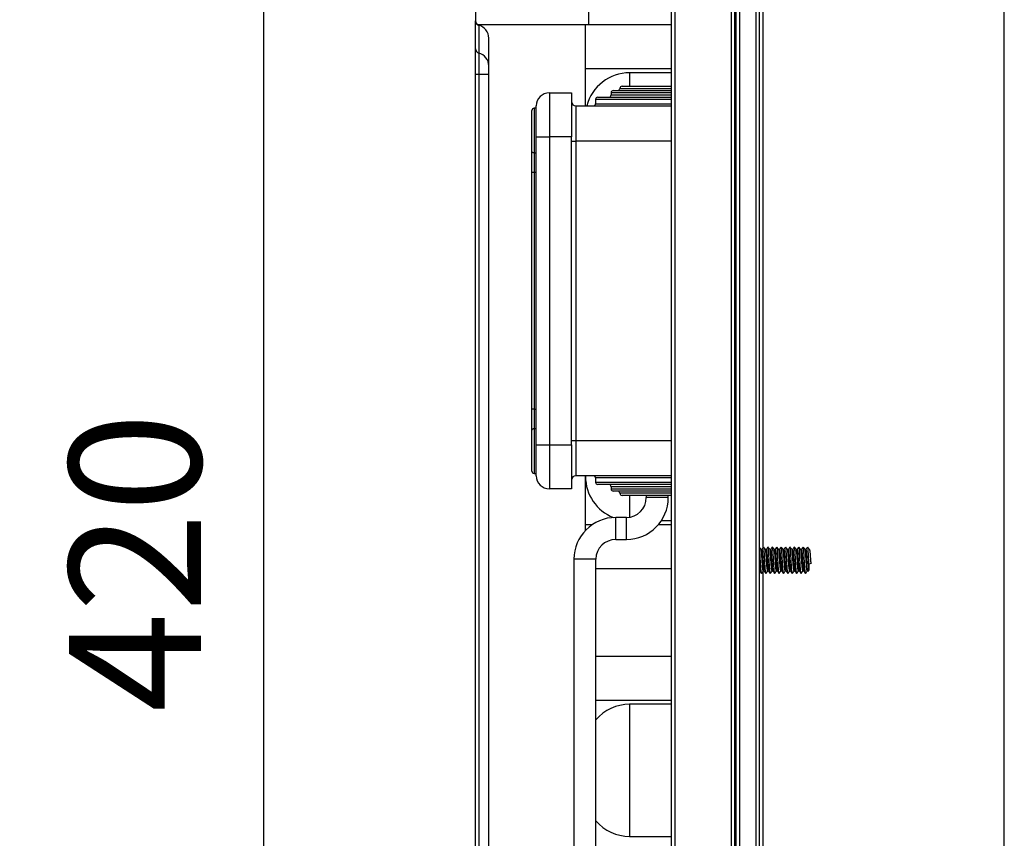
# Model space of a CAD drawing. Units: millimetres. Extents: x 21158 to 40774, y 6333 to 19764.
# Drawn here: x 21544 to 21768, y 16219 to 16405 of the extents above; entities that cross this region are included whole.
import ezdxf

# ---------------------------------------------------------------- set-up
doc = ezdxf.new("R2010")
doc.units = ezdxf.units.MM
doc.layers.add('0-OPISY', color=8, linetype='Continuous')
doc.layers.add('LEO FB + KM', color=7, linetype='Continuous')
doc.styles.get("Standard").update_dxf_attribs({"font": 'arial.ttf'})
doc.dimstyles.new('ISO-25', dxfattribs={"dimtxt": 2.5, "dimasz": 2.5, "dimexe": 1.25, "dimexo": 0.625, "dimtad": 1, "dimtxsty": 'Standard', "dimcen": 2.5, "dimadec": 0, "dimazin": 0, "dimtfac": 1, "dimtmove": 0, "dimatfit": 3, "dimfxl": 1, "dimarcsym": 0})

# ---------------------------------------------------------------- blocks, each defined once
blk = doc.blocks.new('*D20')
at = {"layer": '0-OPISY', "color": 0, "lineweight": -2}
for p, q in [((21711.96, 16492.68), (21598.15, 16492.68)), ((21599.4, 16462.68), (21599.4, 16101.68)), ((21711.96, 16071.68), (21598.15, 16071.68))]:
    blk.add_line(p, q, dxfattribs=at)
at = {"layer": '0-OPISY', "color": 0}
for points in [[(21604.4, 16462.68), (21594.4, 16462.68), (21599.4, 16492.68)], [(21594.4, 16101.68), (21604.4, 16101.68), (21599.4, 16071.68)]]:
    blk.add_solid(points, dxfattribs=at)
at = {"layer": 'Defpoints', "color": 0}
for p in [(21712.59, 16492.68), (21599.4, 16071.68), (21712.59, 16071.68)]:
    blk.add_point(p, dxfattribs=at)
at = {"layer": '0-OPISY', "color": 0, "insert": (21574.08, 16282.18), "char_height": 30, "attachment_point": 5, "rotation": 90}
blk.add_mtext('420', dxfattribs=at)
blk = doc.blocks.new('*D21')
at = {"layer": '0-OPISY', "color": 0, "lineweight": -2}
for p, q in [((21690.64, 16513.8), (21496.85, 16513.8)), ((21498.1, 16483.8), (21498.1, 16081.56)), ((21690.64, 16051.56), (21496.85, 16051.56))]:
    blk.add_line(p, q, dxfattribs=at)
at = {"layer": '0-OPISY', "color": 0}
for points in [[(21503.1, 16483.8), (21493.1, 16483.8), (21498.1, 16513.8)], [(21493.1, 16081.56), (21503.1, 16081.56), (21498.1, 16051.56)]]:
    blk.add_solid(points, dxfattribs=at)
at = {"layer": 'Defpoints', "color": 0}
for p in [(21691.27, 16513.8), (21498.1, 16051.56), (21691.27, 16051.56)]:
    blk.add_point(p, dxfattribs=at)
at = {"layer": '0-OPISY', "color": 0, "insert": (21472.79, 16282.68), "char_height": 30, "attachment_point": 5, "rotation": 90}
blk.add_mtext('460', dxfattribs=at)

msp = doc.modelspace()

# ---------------------------------------------------------------- linework, layer by layer
at = {"layer": 'LEO FB + KM'}
for p, q in [((21692.087, 16480.681), (21692.087, 16084.681)), ((21692.887, 16480.681), (21692.887, 16084.681)), ((21705.69, 16480.681), (21705.69, 16084.681)), ((21707.59, 16480.681), (21707.59, 16084.681)), ((21711.287, 16480.681), (21711.287, 16084.681)), ((21712.087, 16480.681), (21712.087, 16084.681)), ((21647.587, 16478.649), (21647.587, 16405.195)), ((21767.787, 16088.681), (21767.787, 16476.681)), ((21706.49, 16436.401), (21706.49, 16128.961)), ((21706.59, 16128.895), (21706.59, 16436.467)), ((21706.69, 16436.538), (21706.69, 16128.824)), ((21706.79, 16436.614), (21706.79, 16128.748)), ((21712.987, 16285.553), (21712.987, 16437.581)), ((21673.329, 16404.322), (21673.329, 16424.308)), ((21647.587, 16398.829), (21647.587, 16405.195)), ((21673.329, 16404.322), (21648.099, 16404.322)), ((21648.337, 16404.226), (21648.337, 16397.869)), ((21673.534, 16404.308), (21672.587, 16404.308)), ((21672.587, 16385.881), (21672.587, 16404.308)), ((21692.087, 16404.308), (21673.534, 16404.308)), ((21650.587, 16165.294), (21650.587, 16401.322)), ((21647.587, 16393.004), (21647.587, 16398.829)), ((21648.337, 16397.869), (21648.337, 16393.004)), ((21648.337, 16393.004), (21647.587, 16393.004)), ((21647.587, 16173.612), (21647.587, 16393.004)), ((21650.587, 16393.004), (21648.337, 16393.004)), ((21648.337, 16393.004), (21648.337, 16173.612)), ((21692.087, 16394.308), (21672.587, 16394.308)), ((21692.087, 16393.433), (21682.587, 16393.433)), ((21682.587, 16393.433), (21682.587, 16390.381)), ((21664.387, 16388.881), (21664.387, 16378.881)), ((21664.387, 16388.881), (21669.387, 16388.881)), ((21669.387, 16388.881), (21669.387, 16378.881)), ((21678.387, 16388.881), (21678.387, 16388.381)), ((21692.087, 16388.881), (21678.387, 16388.881)), ((21678.387, 16388.381), (21692.087, 16388.381)), ((21678.887, 16389.381), (21692.087, 16389.381)), ((21680.387, 16389.881), (21692.087, 16389.881)), ((21680.887, 16390.381), (21692.087, 16390.381)), ((21674.887, 16387.381), (21674.887, 16386.381)), ((21692.087, 16387.381), (21674.887, 16387.381)), ((21674.887, 16386.381), (21688.887, 16386.381)), ((21675.387, 16387.881), (21692.087, 16387.881)), ((21688.887, 16386.381), (21692.087, 16386.381)), ((21660.387, 16375.513), (21660.387, 16384.881)), ((21661.387, 16385.381), (21660.887, 16385.381)), ((21660.887, 16385.381), (21660.887, 16375.232)), ((21661.387, 16378.881), (21661.387, 16385.881)), ((21670.387, 16385.881), (21670.387, 16377.881)), ((21670.387, 16385.881), (21692.087, 16385.881)), ((21661.387, 16308.881), (21661.387, 16378.881)), ((21661.387, 16378.881), (21664.387, 16378.881)), ((21664.387, 16378.881), (21664.387, 16308.881)), ((21669.387, 16378.881), (21664.387, 16378.881)), ((21669.387, 16308.881), (21669.387, 16378.881)), ((21669.387, 16377.881), (21670.387, 16377.881)), ((21670.387, 16377.881), (21670.387, 16309.881)), ((21692.087, 16377.881), (21670.387, 16377.881)), ((21660.387, 16370.742), (21660.387, 16375.513)), ((21660.887, 16375.232), (21661.387, 16375.232)), ((21660.887, 16375.232), (21660.887, 16370.742)), ((21660.887, 16370.742), (21660.387, 16370.742)), ((21660.387, 16317.02), (21660.387, 16370.742)), ((21661.387, 16370.742), (21660.887, 16370.742)), ((21660.887, 16370.742), (21660.887, 16317.02)), ((21660.887, 16317.02), (21660.387, 16317.02)), ((21660.387, 16312.249), (21660.387, 16317.02)), ((21660.887, 16317.02), (21660.887, 16312.53)), ((21660.887, 16317.02), (21661.387, 16317.02)), ((21661.387, 16312.53), (21660.887, 16312.53)), ((21660.887, 16312.53), (21660.887, 16302.381)), ((21660.387, 16302.881), (21660.387, 16312.249)), ((21661.387, 16301.881), (21661.387, 16308.881)), ((21661.387, 16308.881), (21664.387, 16308.881)), ((21664.387, 16308.881), (21669.387, 16308.881)), ((21664.387, 16308.881), (21664.387, 16298.881)), ((21669.387, 16309.881), (21670.387, 16309.881)), ((21669.387, 16308.881), (21669.387, 16298.881)), ((21670.387, 16309.881), (21670.387, 16301.881)), ((21670.387, 16309.881), (21692.087, 16309.881)), ((21660.887, 16302.381), (21661.387, 16302.381)), ((21692.087, 16301.881), (21670.387, 16301.881)), ((21672.587, 16289.458), (21672.587, 16301.881)), ((21674.887, 16301.381), (21674.887, 16300.381)), ((21692.087, 16301.381), (21674.887, 16301.381)), ((21669.387, 16298.881), (21664.387, 16298.881)), ((21674.887, 16300.381), (21688.887, 16300.381)), ((21688.887, 16299.881), (21675.387, 16299.881)), ((21678.387, 16299.381), (21678.387, 16298.881)), ((21688.887, 16299.381), (21678.387, 16299.381)), ((21678.387, 16298.881), (21688.887, 16298.881)), ((21688.887, 16300.381), (21692.087, 16300.381)), ((21692.087, 16299.881), (21688.887, 16299.881)), ((21692.087, 16299.381), (21688.887, 16299.381)), ((21688.887, 16298.881), (21692.087, 16298.881)), ((21688.887, 16298.381), (21678.887, 16298.381)), ((21688.887, 16297.881), (21680.387, 16297.881)), ((21688.887, 16297.381), (21680.887, 16297.381)), ((21682.587, 16297.381), (21682.587, 16292.446)), ((21686.387, 16297.381), (21686.387, 16296.891)), ((21691.387, 16296.891), (21686.387, 16296.891)), ((21692.087, 16298.381), (21688.887, 16298.381)), ((21692.087, 16297.881), (21688.887, 16297.881)), ((21692.087, 16297.381), (21688.887, 16297.381)), ((21691.387, 16296.891), (21691.387, 16297.381)), ((21681.887, 16292.391), (21679.452, 16292.391)), ((21679.452, 16287.391), (21679.452, 16292.391)), ((21681.887, 16287.391), (21681.887, 16292.391)), ((21672.587, 16290.808), (21674.201, 16290.808)), ((21689.184, 16290.808), (21692.087, 16290.808)), ((21689.832, 16291.683), (21692.087, 16291.683)), ((21679.452, 16287.391), (21681.887, 16287.391)), ((21712.681, 16285.131), (21712.502, 16285.131)), ((21713.681, 16285.131), (21713.502, 16285.131)), ((21714.681, 16285.131), (21714.502, 16285.131)), ((21715.681, 16285.131), (21715.502, 16285.131)), ((21716.681, 16285.131), (21716.502, 16285.131)), ((21717.681, 16285.131), (21717.502, 16285.131)), ((21718.681, 16285.131), (21718.502, 16285.131)), ((21719.681, 16285.131), (21719.502, 16285.131)), ((21720.681, 16285.131), (21720.502, 16285.131)), ((21721.681, 16285.131), (21721.502, 16285.131)), ((21722.681, 16285.131), (21722.502, 16285.131)), ((21669.952, 16282.891), (21669.952, 16159.681)), ((21674.952, 16282.891), (21669.952, 16282.891)), ((21674.952, 16159.681), (21674.952, 16282.891)), ((21723.387, 16281.766), (21722.98, 16281.934)), ((21723.187, 16280.231), (21723.187, 16281.848)), ((21723.862, 16281.962), (21723.387, 16281.766)), ((21723.387, 16281.766), (21723.387, 16280.431)), ((21674.952, 16280.808), (21692.087, 16280.808)), ((21712.087, 16280.231), (21712.174, 16280.231)), ((21712.987, 16127.781), (21712.987, 16280.211)), ((21712.994, 16280.231), (21713.174, 16280.231)), ((21713.994, 16280.231), (21714.174, 16280.231)), ((21714.994, 16280.231), (21715.174, 16280.231)), ((21715.994, 16280.231), (21716.174, 16280.231)), ((21716.994, 16280.231), (21717.174, 16280.231)), ((21717.994, 16280.231), (21718.174, 16280.231)), ((21718.994, 16280.231), (21719.174, 16280.231)), ((21719.994, 16280.231), (21720.174, 16280.231)), ((21720.994, 16280.231), (21721.174, 16280.231)), ((21721.994, 16280.231), (21722.174, 16280.231)), ((21722.994, 16280.231), (21723.187, 16280.231)), ((21692.087, 16260.808), (21674.952, 16260.808)), ((21692.087, 16250.808), (21674.952, 16250.808)), ((21692.087, 16249.933), (21682.587, 16249.933)), ((21682.587, 16249.933), (21682.587, 16219.933)), ((21682.587, 16219.933), (21692.087, 16219.933))]:
    msp.add_line(p, q, dxfattribs=at)
at = {"layer": 'LEO FB + KM', "flags": 128}
for points in [[(21660.887, 16375.232), (21660.789, 16375.238), (21660.696, 16375.254), (21660.609, 16375.28), (21660.533, 16375.315), (21660.471, 16375.357), (21660.425, 16375.406), (21660.396, 16375.458), (21660.387, 16375.513)], [(21660.887, 16312.53), (21660.789, 16312.524), (21660.696, 16312.508), (21660.609, 16312.482), (21660.533, 16312.448), (21660.471, 16312.405), (21660.425, 16312.357), (21660.396, 16312.304), (21660.387, 16312.249)]]:
    msp.add_lwpolyline(points, dxfattribs=at)
at = {"layer": 'LEO FB + KM'}
for centre, radius, start, end in [((21648.587, 16405.195), 1, 180, 240.8072), ((21648.587, 16405.195), 1, 240.8072, 255.52249), ((21647.587, 16401.322), 3, 0, 75.52249), ((21648.58, 16398.832), 0.993, 180.15805, 255.81954), ((21647.607, 16394.979), 2.98, 0.15812, 75.81874), ((21682.587, 16383.433), 10, 90, 165.82867), ((21664.387, 16385.881), 3, 90, 180), ((21677.887, 16388.381), 0.5, 270, 0), ((21678.887, 16388.881), 0.5, 90, 180), ((21679.887, 16389.881), 0.5, 270, 0), ((21680.887, 16389.881), 0.5, 90, 180), ((21670.387, 16386.881), 1, 180, 270), ((21674.387, 16386.381), 0.5, 270, 0), ((21675.387, 16387.381), 0.5, 90, 180), ((21660.887, 16384.881), 0.5, 90, 180), ((21660.887, 16302.881), 0.5, 180, 270), ((21664.387, 16301.881), 3, 180, 270), ((21670.387, 16300.881), 1, 90, 180), ((21682.587, 16301.683), 10, 180, 248.53314), ((21674.387, 16301.381), 0.5, 0, 90), ((21675.387, 16300.381), 0.5, 180, 270), ((21677.887, 16299.381), 0.5, 0, 90), ((21678.887, 16298.881), 0.5, 180, 270), ((21679.887, 16297.881), 0.5, 0, 90), ((21680.887, 16297.881), 0.5, 180, 270), ((21681.887, 16296.891), 4.5, 270, 0), ((21681.887, 16296.891), 9.5, 270, 0), ((21679.452, 16282.891), 9.5, 90, 180), ((21679.452, 16282.891), 4.5, 90, 180), ((21723.187, 16280.431), 0.2, 270, 0), ((21682.587, 16239.933), 10, 90, 139.77582), ((21682.587, 16229.933), 10, 220.22418, 270)]:
    msp.add_arc(centre, radius, start, end, dxfattribs=at)
msp.add_ellipse((21673.329, 16142.36), major_axis=(0, -261.962), ratio=0.0763469, start_param=3.1313387, end_param=3.1415927, dxfattribs=at)
for points, knots in [([(21712.575, 16285.032), (21712.496, 16285.139), (21712.336, 16285.354), (21712.177, 16285.569), (21712.097, 16285.676)], [0, 0, 0, 0, 0.4998914, 1, 1, 1, 1]), ([(21712.597, 16279.74), (21712.59, 16279.717), (21712.561, 16279.632), (21712.512, 16279.963), (21712.449, 16280.687), (21712.387, 16281.744), (21712.324, 16282.934), (21712.262, 16284.093), (21712.199, 16285.018), (21712.144, 16285.579), (21712.11, 16285.61), (21712.097, 16285.623)], [0, 0, 0, 0, 0.0453752, 0.1703759, 0.2953753, 0.4203761, 0.5453752, 0.6703759, 0.7953753, 0.9203761, 1, 1, 1, 1]), ([(21713.077, 16285.674), (21713.008, 16285.582), (21712.872, 16285.398), (21712.736, 16285.214), (21712.668, 16285.123)], [0, 0, 0, 0, 0.5000746, 1, 1, 1, 1]), ([(21713.575, 16285.032), (21713.496, 16285.139), (21713.336, 16285.354), (21713.177, 16285.569), (21713.097, 16285.676)], [0, 0, 0, 0, 0.4998859, 1, 1, 1, 1]), ([(21713.597, 16279.74), (21713.59, 16279.717), (21713.561, 16279.632), (21713.512, 16279.963), (21713.449, 16280.687), (21713.387, 16281.744), (21713.324, 16282.934), (21713.262, 16284.093), (21713.199, 16285.018), (21713.144, 16285.579), (21713.11, 16285.61), (21713.097, 16285.623)], [0, 0, 0, 0, 0.0453752, 0.1703759, 0.2953754, 0.4203761, 0.5453752, 0.6703759, 0.7953753, 0.9203761, 1, 1, 1, 1]), ([(21714.077, 16285.674), (21714.008, 16285.582), (21713.872, 16285.398), (21713.736, 16285.214), (21713.668, 16285.123)], [0, 0, 0, 0, 0.5000681, 1, 1, 1, 1]), ([(21714.575, 16285.032), (21714.496, 16285.139), (21714.336, 16285.354), (21714.177, 16285.569), (21714.097, 16285.676)], [0, 0, 0, 0, 0.4998859, 1, 1, 1, 1]), ([(21714.597, 16279.74), (21714.59, 16279.717), (21714.561, 16279.632), (21714.512, 16279.963), (21714.449, 16280.687), (21714.387, 16281.744), (21714.324, 16282.934), (21714.262, 16284.093), (21714.199, 16285.018), (21714.144, 16285.579), (21714.11, 16285.61), (21714.097, 16285.623)], [0, 0, 0, 0, 0.0453752, 0.1703758, 0.2953753, 0.4203761, 0.5453752, 0.6703759, 0.7953753, 0.9203761, 1, 1, 1, 1]), ([(21715.077, 16285.674), (21715.008, 16285.582), (21714.872, 16285.398), (21714.736, 16285.214), (21714.668, 16285.123)], [0, 0, 0, 0, 0.5000681, 1, 1, 1, 1]), ([(21715.575, 16285.032), (21715.496, 16285.139), (21715.336, 16285.354), (21715.177, 16285.569), (21715.097, 16285.676)], [0, 0, 0, 0, 0.4998859, 1, 1, 1, 1]), ([(21715.597, 16279.74), (21715.59, 16279.717), (21715.561, 16279.632), (21715.512, 16279.963), (21715.449, 16280.687), (21715.387, 16281.744), (21715.324, 16282.934), (21715.262, 16284.093), (21715.199, 16285.018), (21715.144, 16285.579), (21715.11, 16285.61), (21715.097, 16285.623)], [0, 0, 0, 0, 0.0453752, 0.1703759, 0.2953753, 0.4203761, 0.5453752, 0.6703759, 0.7953753, 0.9203761, 1, 1, 1, 1]), ([(21716.077, 16285.674), (21716.008, 16285.582), (21715.872, 16285.398), (21715.736, 16285.214), (21715.668, 16285.123)], [0, 0, 0, 0, 0.500081, 1, 1, 1, 1]), ([(21716.575, 16285.032), (21716.496, 16285.139), (21716.336, 16285.354), (21716.177, 16285.569), (21716.097, 16285.676)], [0, 0, 0, 0, 0.499897, 1, 1, 1, 1]), ([(21716.597, 16279.74), (21716.59, 16279.717), (21716.561, 16279.632), (21716.512, 16279.963), (21716.449, 16280.687), (21716.387, 16281.744), (21716.324, 16282.934), (21716.262, 16284.093), (21716.199, 16285.018), (21716.144, 16285.579), (21716.11, 16285.61), (21716.097, 16285.623)], [0, 0, 0, 0, 0.0453752, 0.1703759, 0.2953753, 0.4203761, 0.5453752, 0.6703759, 0.7953753, 0.9203762, 1, 1, 1, 1]), ([(21717.077, 16285.674), (21717.008, 16285.582), (21716.872, 16285.398), (21716.736, 16285.214), (21716.668, 16285.123)], [0, 0, 0, 0, 0.500081, 1, 1, 1, 1]), ([(21717.575, 16285.032), (21717.496, 16285.139), (21717.336, 16285.354), (21717.177, 16285.569), (21717.097, 16285.676)], [0, 0, 0, 0, 0.4998914, 1, 1, 1, 1]), ([(21717.597, 16279.74), (21717.59, 16279.717), (21717.561, 16279.632), (21717.512, 16279.963), (21717.449, 16280.687), (21717.387, 16281.744), (21717.324, 16282.934), (21717.262, 16284.093), (21717.199, 16285.018), (21717.144, 16285.579), (21717.11, 16285.61), (21717.097, 16285.623)], [0, 0, 0, 0, 0.0453752, 0.1703759, 0.2953753, 0.4203761, 0.5453752, 0.6703759, 0.7953753, 0.9203762, 1, 1, 1, 1]), ([(21718.077, 16285.674), (21718.008, 16285.582), (21717.872, 16285.398), (21717.736, 16285.214), (21717.668, 16285.123)], [0, 0, 0, 0, 0.5000746, 1, 1, 1, 1]), ([(21718.575, 16285.032), (21718.496, 16285.139), (21718.336, 16285.354), (21718.177, 16285.569), (21718.097, 16285.676)], [0, 0, 0, 0, 0.4998914, 1, 1, 1, 1]), ([(21718.597, 16279.74), (21718.59, 16279.717), (21718.561, 16279.632), (21718.512, 16279.963), (21718.449, 16280.687), (21718.387, 16281.744), (21718.324, 16282.934), (21718.262, 16284.093), (21718.199, 16285.018), (21718.144, 16285.579), (21718.11, 16285.61), (21718.097, 16285.623)], [0, 0, 0, 0, 0.0453752, 0.1703759, 0.2953753, 0.4203761, 0.5453752, 0.6703759, 0.7953752, 0.9203761, 1, 1, 1, 1]), ([(21719.077, 16285.674), (21719.008, 16285.582), (21718.872, 16285.398), (21718.736, 16285.214), (21718.668, 16285.123)], [0, 0, 0, 0, 0.5000746, 1, 1, 1, 1]), ([(21719.575, 16285.032), (21719.496, 16285.139), (21719.336, 16285.354), (21719.177, 16285.569), (21719.097, 16285.676)], [0, 0, 0, 0, 0.4998914, 1, 1, 1, 1]), ([(21719.597, 16279.74), (21719.59, 16279.717), (21719.561, 16279.632), (21719.512, 16279.963), (21719.449, 16280.687), (21719.387, 16281.744), (21719.324, 16282.934), (21719.262, 16284.093), (21719.199, 16285.018), (21719.144, 16285.579), (21719.11, 16285.61), (21719.097, 16285.623)], [0, 0, 0, 0, 0.0453752, 0.1703759, 0.2953753, 0.4203761, 0.5453752, 0.6703759, 0.7953753, 0.9203761, 1, 1, 1, 1]), ([(21720.077, 16285.674), (21720.008, 16285.582), (21719.872, 16285.398), (21719.736, 16285.214), (21719.668, 16285.123)], [0, 0, 0, 0, 0.5000746, 1, 1, 1, 1]), ([(21720.575, 16285.032), (21720.496, 16285.139), (21720.336, 16285.354), (21720.177, 16285.569), (21720.097, 16285.676)], [0, 0, 0, 0, 0.4998914, 1, 1, 1, 1]), ([(21720.597, 16279.74), (21720.59, 16279.717), (21720.561, 16279.632), (21720.512, 16279.963), (21720.449, 16280.687), (21720.387, 16281.744), (21720.324, 16282.934), (21720.262, 16284.093), (21720.199, 16285.018), (21720.144, 16285.579), (21720.11, 16285.61), (21720.097, 16285.623)], [0, 0, 0, 0, 0.0453752, 0.1703759, 0.2953754, 0.4203761, 0.5453752, 0.6703759, 0.7953753, 0.9203761, 1, 1, 1, 1]), ([(21721.077, 16285.674), (21721.008, 16285.582), (21720.872, 16285.398), (21720.736, 16285.214), (21720.668, 16285.123)], [0, 0, 0, 0, 0.5000681, 1, 1, 1, 1]), ([(21721.575, 16285.032), (21721.496, 16285.139), (21721.336, 16285.354), (21721.177, 16285.569), (21721.097, 16285.676)], [0, 0, 0, 0, 0.4998859, 1, 1, 1, 1]), ([(21721.597, 16279.74), (21721.59, 16279.717), (21721.561, 16279.632), (21721.512, 16279.963), (21721.449, 16280.687), (21721.387, 16281.744), (21721.324, 16282.934), (21721.262, 16284.093), (21721.199, 16285.018), (21721.144, 16285.579), (21721.11, 16285.61), (21721.097, 16285.623)], [0, 0, 0, 0, 0.0453752, 0.1703759, 0.2953754, 0.4203761, 0.5453752, 0.6703759, 0.7953753, 0.9203761, 1, 1, 1, 1]), ([(21722.077, 16285.674), (21722.008, 16285.582), (21721.872, 16285.398), (21721.736, 16285.214), (21721.668, 16285.123)], [0, 0, 0, 0, 0.5000681, 1, 1, 1, 1]), ([(21722.575, 16285.032), (21722.496, 16285.139), (21722.336, 16285.354), (21722.177, 16285.569), (21722.097, 16285.676)], [0, 0, 0, 0, 0.4998859, 1, 1, 1, 1]), ([(21722.597, 16279.74), (21722.59, 16279.717), (21722.561, 16279.632), (21722.512, 16279.963), (21722.449, 16280.687), (21722.387, 16281.744), (21722.324, 16282.934), (21722.262, 16284.093), (21722.199, 16285.018), (21722.144, 16285.579), (21722.11, 16285.61), (21722.097, 16285.623)], [0, 0, 0, 0, 0.0453752, 0.1703758, 0.2953753, 0.4203761, 0.5453752, 0.6703759, 0.7953753, 0.9203761, 1, 1, 1, 1]), ([(21723.077, 16285.674), (21723.008, 16285.582), (21722.872, 16285.398), (21722.736, 16285.214), (21722.668, 16285.123)], [0, 0, 0, 0, 0.500081, 1, 1, 1, 1]), ([(21723.575, 16285.032), (21723.496, 16285.139), (21723.336, 16285.354), (21723.177, 16285.569), (21723.097, 16285.676)], [0, 0, 0, 0, 0.499897, 1, 1, 1, 1]), ([(21723.387, 16281.766), (21723.366, 16282.153), (21723.324, 16282.928), (21723.262, 16284.095), (21723.199, 16285.018), (21723.144, 16285.579), (21723.11, 16285.61), (21723.097, 16285.623)], [0, 0, 0, 0, 0.2156556, 0.4313139, 0.6469699, 0.8626283, 1, 1, 1, 1]), ([(21712.994, 16280.262), (21712.99, 16280.253), (21712.965, 16280.197), (21712.919, 16280.466), (21712.856, 16281.051), (21712.794, 16281.916), (21712.731, 16282.888), (21712.669, 16283.834), (21712.606, 16284.589), (21712.552, 16285.043), (21712.519, 16285.069), (21712.506, 16285.079)], [0, 0, 0, 0, 0.0268073, 0.1549013, 0.2829952, 0.411089, 0.5391852, 0.6672791, 0.7953729, 0.9234686, 1, 1, 1, 1]), ([(21712.681, 16285.1), (21712.697, 16285.09), (21712.735, 16285.066), (21712.793, 16284.592), (21712.855, 16283.833), (21712.918, 16282.888), (21712.98, 16281.913), (21713.043, 16281.061), (21713.105, 16280.429), (21713.147, 16280.303), (21713.168, 16280.24)], [0, 0, 0, 0, 0.1015034, 0.2298731, 0.358241, 0.486609, 0.6149792, 0.7433471, 0.871715, 1, 1, 1, 1]), ([(21713.994, 16280.262), (21713.99, 16280.253), (21713.965, 16280.197), (21713.919, 16280.466), (21713.856, 16281.051), (21713.794, 16281.916), (21713.731, 16282.888), (21713.669, 16283.834), (21713.606, 16284.589), (21713.552, 16285.043), (21713.519, 16285.069), (21713.506, 16285.079)], [0, 0, 0, 0, 0.0268074, 0.1549013, 0.2829952, 0.411089, 0.5391852, 0.6672791, 0.7953729, 0.9234686, 1, 1, 1, 1]), ([(21713.681, 16285.1), (21713.697, 16285.09), (21713.735, 16285.066), (21713.793, 16284.592), (21713.855, 16283.833), (21713.918, 16282.888), (21713.98, 16281.913), (21714.043, 16281.061), (21714.105, 16280.429), (21714.147, 16280.303), (21714.168, 16280.24)], [0, 0, 0, 0, 0.1015034, 0.2298731, 0.358241, 0.486609, 0.6149792, 0.7433471, 0.871715, 1, 1, 1, 1]), ([(21714.994, 16280.262), (21714.99, 16280.253), (21714.965, 16280.197), (21714.919, 16280.466), (21714.856, 16281.051), (21714.794, 16281.916), (21714.731, 16282.888), (21714.669, 16283.834), (21714.606, 16284.589), (21714.552, 16285.043), (21714.519, 16285.069), (21714.506, 16285.079)], [0, 0, 0, 0, 0.0268074, 0.1549013, 0.2829952, 0.4110891, 0.5391852, 0.6672791, 0.7953731, 0.9234686, 1, 1, 1, 1]), ([(21714.681, 16285.1), (21714.697, 16285.09), (21714.735, 16285.066), (21714.793, 16284.592), (21714.855, 16283.833), (21714.918, 16282.888), (21714.98, 16281.913), (21715.043, 16281.061), (21715.105, 16280.429), (21715.147, 16280.303), (21715.168, 16280.24)], [0, 0, 0, 0, 0.1015034, 0.2298731, 0.358241, 0.486609, 0.6149791, 0.7433471, 0.871715, 1, 1, 1, 1]), ([(21715.994, 16280.262), (21715.99, 16280.253), (21715.965, 16280.197), (21715.919, 16280.466), (21715.856, 16281.051), (21715.794, 16281.916), (21715.731, 16282.888), (21715.669, 16283.834), (21715.606, 16284.589), (21715.552, 16285.043), (21715.519, 16285.069), (21715.506, 16285.079)], [0, 0, 0, 0, 0.0268074, 0.1549013, 0.2829952, 0.4110891, 0.5391852, 0.6672791, 0.7953731, 0.9234686, 1, 1, 1, 1]), ([(21715.681, 16285.1), (21715.697, 16285.09), (21715.735, 16285.066), (21715.793, 16284.592), (21715.855, 16283.833), (21715.918, 16282.888), (21715.98, 16281.913), (21716.043, 16281.061), (21716.105, 16280.429), (21716.147, 16280.303), (21716.168, 16280.24)], [0, 0, 0, 0, 0.1015034, 0.229873, 0.3582411, 0.486609, 0.6149792, 0.7433472, 0.8717151, 1, 1, 1, 1]), ([(21716.994, 16280.262), (21716.99, 16280.253), (21716.965, 16280.197), (21716.919, 16280.466), (21716.856, 16281.051), (21716.794, 16281.916), (21716.731, 16282.888), (21716.669, 16283.834), (21716.606, 16284.589), (21716.552, 16285.043), (21716.519, 16285.069), (21716.506, 16285.079)], [0, 0, 0, 0, 0.0268074, 0.1549013, 0.2829953, 0.4110891, 0.5391852, 0.6672791, 0.7953731, 0.9234686, 1, 1, 1, 1]), ([(21716.681, 16285.1), (21716.697, 16285.09), (21716.735, 16285.066), (21716.793, 16284.592), (21716.855, 16283.833), (21716.918, 16282.888), (21716.98, 16281.913), (21717.043, 16281.061), (21717.105, 16280.429), (21717.147, 16280.303), (21717.168, 16280.24)], [0, 0, 0, 0, 0.1015035, 0.2298731, 0.3582412, 0.4866091, 0.6149792, 0.7433471, 0.8717151, 1, 1, 1, 1]), ([(21717.994, 16280.262), (21717.99, 16280.253), (21717.965, 16280.197), (21717.919, 16280.466), (21717.856, 16281.051), (21717.794, 16281.916), (21717.731, 16282.888), (21717.669, 16283.834), (21717.606, 16284.589), (21717.552, 16285.043), (21717.519, 16285.069), (21717.506, 16285.079)], [0, 0, 0, 0, 0.0268074, 0.1549013, 0.2829953, 0.4110891, 0.5391852, 0.6672792, 0.7953731, 0.9234686, 1, 1, 1, 1]), ([(21717.681, 16285.1), (21717.697, 16285.09), (21717.735, 16285.066), (21717.793, 16284.592), (21717.855, 16283.833), (21717.918, 16282.888), (21717.98, 16281.913), (21718.043, 16281.061), (21718.105, 16280.429), (21718.147, 16280.303), (21718.168, 16280.24)], [0, 0, 0, 0, 0.1015035, 0.2298731, 0.358241, 0.4866091, 0.6149792, 0.7433471, 0.8717151, 1, 1, 1, 1]), ([(21718.994, 16280.262), (21718.99, 16280.253), (21718.965, 16280.197), (21718.919, 16280.466), (21718.856, 16281.051), (21718.794, 16281.916), (21718.731, 16282.888), (21718.669, 16283.834), (21718.606, 16284.589), (21718.552, 16285.043), (21718.519, 16285.069), (21718.506, 16285.079)], [0, 0, 0, 0, 0.0268074, 0.1549014, 0.2829953, 0.4110891, 0.5391852, 0.6672792, 0.7953731, 0.9234686, 1, 1, 1, 1]), ([(21718.681, 16285.1), (21718.697, 16285.09), (21718.735, 16285.066), (21718.793, 16284.592), (21718.855, 16283.833), (21718.918, 16282.888), (21718.98, 16281.913), (21719.043, 16281.061), (21719.105, 16280.429), (21719.147, 16280.303), (21719.168, 16280.24)], [0, 0, 0, 0, 0.1015035, 0.2298731, 0.358241, 0.4866091, 0.6149792, 0.7433471, 0.8717151, 1, 1, 1, 1]), ([(21719.994, 16280.262), (21719.99, 16280.253), (21719.965, 16280.197), (21719.919, 16280.466), (21719.856, 16281.051), (21719.794, 16281.916), (21719.731, 16282.888), (21719.669, 16283.834), (21719.606, 16284.589), (21719.552, 16285.043), (21719.519, 16285.069), (21719.506, 16285.079)], [0, 0, 0, 0, 0.0268073, 0.1549013, 0.2829952, 0.411089, 0.5391853, 0.6672791, 0.795373, 0.9234687, 1, 1, 1, 1]), ([(21719.681, 16285.1), (21719.697, 16285.09), (21719.735, 16285.066), (21719.793, 16284.592), (21719.855, 16283.833), (21719.918, 16282.888), (21719.98, 16281.913), (21720.043, 16281.061), (21720.105, 16280.429), (21720.147, 16280.303), (21720.168, 16280.24)], [0, 0, 0, 0, 0.1015035, 0.2298731, 0.358241, 0.486609, 0.6149792, 0.7433471, 0.871715, 1, 1, 1, 1]), ([(21720.994, 16280.262), (21720.99, 16280.253), (21720.965, 16280.197), (21720.919, 16280.466), (21720.856, 16281.051), (21720.794, 16281.916), (21720.731, 16282.888), (21720.669, 16283.834), (21720.606, 16284.589), (21720.552, 16285.043), (21720.519, 16285.069), (21720.506, 16285.079)], [0, 0, 0, 0, 0.0268074, 0.1549013, 0.2829952, 0.411089, 0.5391852, 0.6672791, 0.7953729, 0.9234686, 1, 1, 1, 1]), ([(21720.681, 16285.1), (21720.697, 16285.09), (21720.735, 16285.066), (21720.793, 16284.592), (21720.855, 16283.833), (21720.918, 16282.888), (21720.98, 16281.913), (21721.043, 16281.061), (21721.105, 16280.429), (21721.147, 16280.303), (21721.168, 16280.24)], [0, 0, 0, 0, 0.1015034, 0.2298731, 0.358241, 0.486609, 0.6149792, 0.7433471, 0.871715, 1, 1, 1, 1]), ([(21721.994, 16280.262), (21721.99, 16280.253), (21721.965, 16280.197), (21721.919, 16280.466), (21721.856, 16281.051), (21721.794, 16281.916), (21721.731, 16282.888), (21721.669, 16283.834), (21721.606, 16284.589), (21721.552, 16285.043), (21721.519, 16285.069), (21721.506, 16285.079)], [0, 0, 0, 0, 0.0268074, 0.1549013, 0.2829952, 0.4110891, 0.5391852, 0.6672791, 0.7953729, 0.9234686, 1, 1, 1, 1]), ([(21721.681, 16285.1), (21721.697, 16285.09), (21721.735, 16285.066), (21721.793, 16284.592), (21721.855, 16283.833), (21721.918, 16282.888), (21721.98, 16281.913), (21722.043, 16281.061), (21722.105, 16280.429), (21722.147, 16280.303), (21722.168, 16280.24)], [0, 0, 0, 0, 0.1015034, 0.2298731, 0.358241, 0.486609, 0.6149791, 0.7433471, 0.871715, 1, 1, 1, 1]), ([(21722.994, 16280.262), (21722.99, 16280.253), (21722.965, 16280.197), (21722.919, 16280.466), (21722.856, 16281.051), (21722.794, 16281.916), (21722.731, 16282.888), (21722.669, 16283.834), (21722.606, 16284.589), (21722.552, 16285.043), (21722.519, 16285.069), (21722.506, 16285.079)], [0, 0, 0, 0, 0.0268074, 0.1549013, 0.2829952, 0.4110891, 0.5391852, 0.6672791, 0.7953731, 0.9234686, 1, 1, 1, 1]), ([(21722.681, 16285.1), (21722.697, 16285.09), (21722.735, 16285.066), (21722.793, 16284.592), (21722.855, 16283.835), (21722.918, 16282.883), (21722.959, 16282.25), (21722.98, 16281.934)], [0, 0, 0, 0, 0.1650518, 0.3737899, 0.5825256, 0.791261, 1, 1, 1, 1]), ([(21723.862, 16281.962), (21723.841, 16282.266), (21723.799, 16282.875), (21723.737, 16283.791), (21723.674, 16284.522), (21723.613, 16284.997), (21723.572, 16285.017), (21723.552, 16285.027)], [0, 0, 0, 0, 0.2015186, 0.4030378, 0.6045561, 0.8060742, 1, 1, 1, 1]), ([(21712.087, 16280.677), (21712.093, 16280.615), (21712.12, 16280.343), (21712.147, 16280.285), (21712.168, 16280.24)], [0, 0, 0, 0, 0.2264205, 1, 1, 1, 1]), ([(21712.168, 16280.24), (21712.236, 16280.148), (21712.372, 16279.964), (21712.508, 16279.78), (21712.577, 16279.688)], [0, 0, 0, 0, 0.4999307, 1, 1, 1, 1]), ([(21712.597, 16279.686), (21712.677, 16279.794), (21712.812, 16279.975), (21712.947, 16280.157), (21713.002, 16280.231)], [0, 0, 0, 0, 0.5912036, 1, 1, 1, 1]), ([(21713.168, 16280.24), (21713.236, 16280.148), (21713.372, 16279.964), (21713.508, 16279.78), (21713.577, 16279.688)], [0, 0, 0, 0, 0.4999178, 1, 1, 1, 1]), ([(21713.597, 16279.686), (21713.677, 16279.794), (21713.812, 16279.975), (21713.947, 16280.157), (21714.002, 16280.231)], [0, 0, 0, 0, 0.5912036, 1, 1, 1, 1]), ([(21714.168, 16280.24), (21714.236, 16280.148), (21714.372, 16279.964), (21714.508, 16279.78), (21714.577, 16279.688)], [0, 0, 0, 0, 0.4999178, 1, 1, 1, 1]), ([(21714.597, 16279.686), (21714.677, 16279.794), (21714.812, 16279.975), (21714.947, 16280.157), (21715.002, 16280.231)], [0, 0, 0, 0, 0.5912113, 1, 1, 1, 1]), ([(21715.168, 16280.24), (21715.236, 16280.148), (21715.372, 16279.964), (21715.508, 16279.78), (21715.577, 16279.688)], [0, 0, 0, 0, 0.4999178, 1, 1, 1, 1]), ([(21715.597, 16279.686), (21715.677, 16279.794), (21715.812, 16279.975), (21715.947, 16280.157), (21716.002, 16280.231)], [0, 0, 0, 0, 0.5912113, 1, 1, 1, 1]), ([(21716.168, 16280.24), (21716.236, 16280.148), (21716.372, 16279.964), (21716.508, 16279.78), (21716.577, 16279.688)], [0, 0, 0, 0, 0.4999242, 1, 1, 1, 1]), ([(21716.597, 16279.686), (21716.677, 16279.794), (21716.812, 16279.975), (21716.947, 16280.157), (21717.002, 16280.231)], [0, 0, 0, 0, 0.5912113, 1, 1, 1, 1]), ([(21717.168, 16280.24), (21717.236, 16280.148), (21717.372, 16279.964), (21717.508, 16279.78), (21717.577, 16279.688)], [0, 0, 0, 0, 0.4999307, 1, 1, 1, 1]), ([(21717.597, 16279.686), (21717.677, 16279.794), (21717.812, 16279.975), (21717.947, 16280.157), (21718.002, 16280.231)], [0, 0, 0, 0, 0.5912113, 1, 1, 1, 1]), ([(21718.168, 16280.24), (21718.236, 16280.148), (21718.372, 16279.964), (21718.508, 16279.78), (21718.577, 16279.688)], [0, 0, 0, 0, 0.4999307, 1, 1, 1, 1]), ([(21718.597, 16279.686), (21718.677, 16279.794), (21718.812, 16279.975), (21718.947, 16280.157), (21719.002, 16280.231)], [0, 0, 0, 0, 0.5912113, 1, 1, 1, 1]), ([(21719.168, 16280.24), (21719.236, 16280.148), (21719.372, 16279.964), (21719.508, 16279.78), (21719.577, 16279.688)], [0, 0, 0, 0, 0.4999307, 1, 1, 1, 1]), ([(21719.597, 16279.686), (21719.677, 16279.794), (21719.812, 16279.975), (21719.947, 16280.157), (21720.002, 16280.231)], [0, 0, 0, 0, 0.5911982, 1, 1, 1, 1]), ([(21720.168, 16280.24), (21720.236, 16280.148), (21720.372, 16279.964), (21720.508, 16279.78), (21720.577, 16279.688)], [0, 0, 0, 0, 0.4999178, 1, 1, 1, 1]), ([(21720.597, 16279.686), (21720.677, 16279.794), (21720.812, 16279.975), (21720.947, 16280.157), (21721.002, 16280.231)], [0, 0, 0, 0, 0.5912036, 1, 1, 1, 1]), ([(21721.168, 16280.24), (21721.236, 16280.148), (21721.372, 16279.964), (21721.508, 16279.78), (21721.577, 16279.688)], [0, 0, 0, 0, 0.4999178, 1, 1, 1, 1]), ([(21721.597, 16279.686), (21721.677, 16279.794), (21721.812, 16279.975), (21721.947, 16280.157), (21722.002, 16280.231)], [0, 0, 0, 0, 0.5912036, 1, 1, 1, 1]), ([(21722.168, 16280.24), (21722.236, 16280.148), (21722.372, 16279.964), (21722.508, 16279.78), (21722.577, 16279.688)], [0, 0, 0, 0, 0.4999178, 1, 1, 1, 1]), ([(21722.597, 16279.686), (21722.677, 16279.794), (21722.812, 16279.975), (21722.947, 16280.157), (21723.002, 16280.231)], [0, 0, 0, 0, 0.5912113, 1, 1, 1, 1])]:
    msp.add_open_spline(points, degree=3, knots=knots, dxfattribs=at)

# ---------------------------------------------------------------- dimensions: what is measured, and where the dimension line sits
at = {"layer": '0-OPISY'}
for base, p1, p2, text, picture, middle in [((21498.103, 16051.561), (21691.267, 16513.801), (21691.267, 16051.561), '460', '*D21', (21472.786, 16282.681)), ((21599.401, 16071.681), (21712.587, 16492.681), (21712.587, 16071.681), '420', '*D20', (21574.084, 16282.181))]:
    dim = msp.add_linear_dim(base=base, p1=p1, p2=p2, angle=90, text=text, dimstyle='ISO-25', override={"dimtxt": 30, "dimasz": 30, "dimgap": 10}, dxfattribs=at)
    dim.commit()
    dim.dimension.update_dxf_attribs({"geometry": picture, "text_midpoint": middle})

doc.saveas('drawing.dxf')
